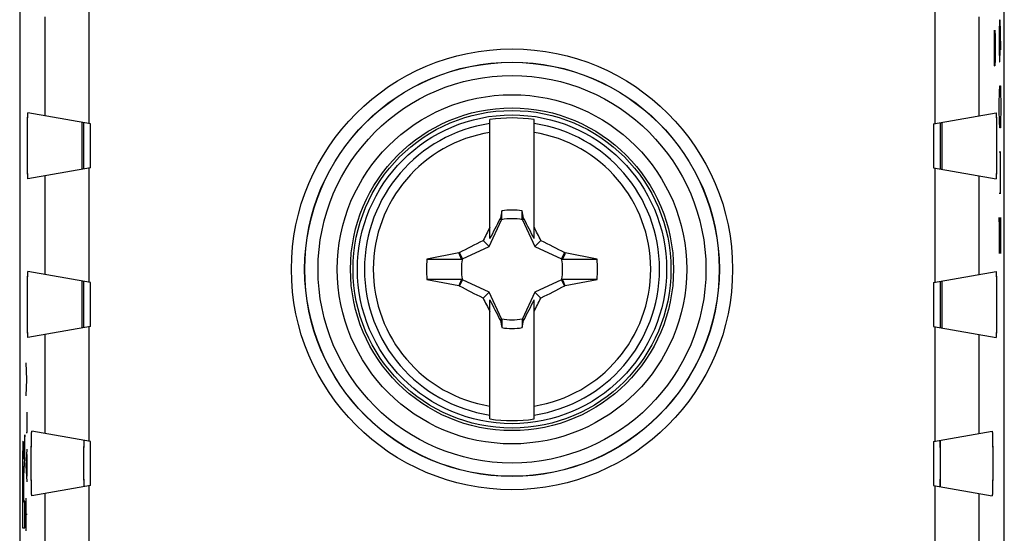
# Model space of a CAD drawing. Units: millimetres. Extents: x -11.2 to 11.2, y -24.5 to 24.5.
# Drawn here: x -11.2 to 11.2, y -7 to 4.7 of the extents above; entities that cross this region are included whole.
import ezdxf

# ---------------------------------------------------------------- set-up
doc = ezdxf.new("R2010")
doc.units = ezdxf.units.MM
doc.header["$LTSCALE"] = 16.335
doc.layers.get('0').update_dxf_attribs({"linetype": 'CONTINUOUS'})
for name, color, linetype in [('ASSI', 7, 'CONTINUOUS'), ('DRAFT', 7, 'CONTINUOUS'), ('INCISIONI', 7, 'CONTINUOUS'), ('RACCORDO', 7, 'CONTINUOUS')]:
    doc.layers.add(name, color=color, linetype=linetype)

msp = doc.modelspace()

# ---------------------------------------------------------------- linework, layer by layer
at = {"color": 253, "linetype": 'CONTINUOUS'}
for p, q in [((11.041, 4.65), (11.037, 4.379)), ((11.053, 4.65), (11.041, 4.65)), ((11.063, 4.379), (11.053, 4.65)), ((11.056, 3.972), (11.056, 4.56)), ((10.92, 4.424), (10.918, 4.288)), ((10.918, 4.288), (10.918, 3.745)), ((10.929, 3.745), (10.931, 4.288)), ((10.931, 4.288), (10.932, 4.424)), ((10.932, 4.424), (10.939, 4.424)), ((10.939, 4.424), (10.942, 4.288)), ((10.942, 4.288), (10.942, 3.745)), ((11.037, 4.379), (11.037, 3.972)), ((11.07, 3.972), (11.063, 4.379)), ((11.037, 3.972), (11.041, 3.7)), ((11.051, 3.7), (11.056, 3.972)), ((10.918, 3.745), (10.92, 3.61)), ((10.92, 3.61), (10.927, 3.61)), ((10.927, 3.61), (10.929, 3.745)), ((10.942, 3.745), (10.939, 3.61)), ((11.041, 3.7), (11.051, 3.7)), ((11.041, 3.022), (11.046, 3.157)), ((11.046, 3.157), (11.06, 3.157)), ((11.06, 3.157), (11.065, 3.022)), ((11.037, 2.75), (11.041, 3.022)), ((11.065, 3.022), (11.07, 2.75)), ((11.037, 2.615), (11.037, 2.75)), ((11.07, 2.75), (11.07, 2.615)), ((11.041, 2.343), (11.037, 2.615)), ((11.07, 2.615), (11.065, 2.343)), ((11.046, 2.207), (11.041, 2.343)), ((11.065, 2.343), (11.06, 2.207)), ((11.06, 2.207), (11.046, 2.207)), ((11.037, 1.665), (11.07, 1.665)), ((11.056, 1.665), (11.056, 0.715)), ((11.07, 0.715), (11.037, 0.715)), ((11.06, -0.643), (11.037, 0.172)), ((11.037, 0.172), (11.037, -0.643)), ((11.06, 0.172), (11.06, -0.643))]:
    msp.add_line(p, q, dxfattribs=at)
at = {"color": 7, "linetype": 'CONTINUOUS'}
for p, q in [((-9.7, 1.273), (-9.7, 2.327)), ((-9.55, 1.3), (-9.55, 2.3)), ((-0.5, -0.304), (-0.5, 2.393)), ((0.5, -0.304), (0.5, 2.393)), ((9.55, 2.3), (9.55, 1.3)), ((9.694, 2.325), (9.694, 1.275)), ((-0.228, 0.322), (-0.26, 0.158)), ((-0.228, 0.145), (-0.228, 0.322)), ((0.26, 0.158), (0.228, 0.322)), ((0.228, 0.145), (0.228, 0.322)), ((-0.52, -0.48), (-0.239, 0.122)), ((-0.26, 0.158), (-0.274, 0.138)), ((-0.274, 0.138), (-0.239, 0.122)), ((-0.239, 0.122), (-0.228, 0.145)), ((0.239, 0.122), (0.228, 0.145)), ((0.239, 0.122), (0.274, 0.138)), ((0.239, 0.122), (0.52, -0.48)), ((0.274, 0.138), (0.26, 0.158)), ((-0.52, -0.48), (-0.654, -0.346)), ((0.52, -0.48), (0.654, -0.346)), ((-1.206, -0.63), (-1.927, -0.772)), ((-1.189, -0.618), (-1.206, -0.63)), ((-1.122, -0.761), (-1.189, -0.618)), ((-1.122, -0.761), (-0.52, -0.48)), ((0.52, -0.48), (1.122, -0.761)), ((1.189, -0.618), (1.122, -0.761)), ((1.206, -0.63), (1.186, -0.677)), ((1.206, -0.63), (1.189, -0.618)), ((1.927, -0.772), (1.206, -0.63)), ((-1.122, -0.761), (-1.145, -0.772)), ((1.122, -0.761), (1.145, -0.772)), ((1.165, -0.724), (1.145, -0.772)), ((1.186, -0.677), (1.165, -0.724)), ((-9.7, -2.327), (-9.7, -1.273)), ((-9.55, -2.3), (-9.55, -1.3)), ((-1.927, -1.228), (-1.206, -1.37)), ((-1.189, -1.382), (-1.122, -1.239)), ((-1.122, -1.239), (-1.145, -1.228)), ((-0.52, -1.52), (-1.122, -1.239)), ((1.122, -1.239), (0.52, -1.52)), ((1.145, -1.228), (1.122, -1.239)), ((1.122, -1.239), (1.189, -1.382)), ((1.165, -1.276), (1.145, -1.228)), ((1.185, -1.323), (1.165, -1.276)), ((1.206, -1.37), (1.185, -1.323)), ((1.206, -1.37), (1.927, -1.228)), ((9.55, -1.3), (9.55, -2.3)), ((9.694, -1.275), (9.694, -2.325)), ((-1.206, -1.37), (-1.189, -1.382)), ((-0.654, -1.654), (-0.52, -1.52)), ((-0.239, -2.122), (-0.52, -1.52)), ((0.52, -1.52), (0.239, -2.122)), ((0.52, -1.52), (0.654, -1.654)), ((1.189, -1.382), (1.206, -1.37)), ((-0.5, -4.393), (-0.5, -1.696)), ((0.5, -4.393), (0.5, -1.696)), ((-0.239, -2.122), (-0.274, -2.138)), ((-0.274, -2.138), (-0.26, -2.158)), ((-0.26, -2.158), (-0.228, -2.322)), ((-0.228, -2.145), (-0.239, -2.122)), ((-0.228, -2.145), (-0.228, -2.322)), ((0.239, -2.122), (0.228, -2.145)), ((0.228, -2.145), (0.228, -2.322)), ((0.228, -2.322), (0.26, -2.158)), ((0.274, -2.138), (0.239, -2.122)), ((0.26, -2.158), (0.274, -2.138)), ((-9.55, -5.9), (-9.55, -4.9)), ((9.55, -4.9), (9.55, -5.9)), ((9.695, -4.874), (9.695, -5.926))]:
    msp.add_line(p, q, dxfattribs=at)
msp.add_circle((0, -1), 3.5, dxfattribs=at)
at = {"color": 253, "linetype": 'CONTINUOUS'}
for radius, start, end in [(3.341, 98.607, 261.393), (3.341, 278.607, 81.393), (3.142, 99.1574, 260.8426), (3.142, 279.1574, 80.8426)]:
    msp.add_arc((0, -1), radius, start, end, dxfattribs=at)
at = {"color": 7, "linetype": 'CONTINUOUS'}
for centre, radius, start, end in [((0, -1), 3.43, 81.618, 98.382), ((0, -1), 1.342, 80.2089, 99.7884), ((29.688, -15.447), 33.773, 152.5171, 153.3604), ((0, -1), 1.147, 77.9847, 102.0155), ((-29.722, -15.465), 33.812, 26.64, 27.4823), ((20.638, -10.871), 23.75, 152.8719, 153.6966), ((-20.622, -10.863), 23.733, 26.3032, 27.1284), ((0, -1), 1.94, 173.2479, 186.7499), ((-1.657, 301.758), 302.53, 269.94891, 270.09691), ((0, -1), 1.147, 167.9845, 192.0153), ((0, -1), 1.147, 347.9845, 12.0153), ((1.664, 299.161), 299.933, 269.90079, 270.05008), ((0, -1), 1.94, 353.2479, 6.7499), ((-1.664, -301.161), 299.933, 89.90079, 90.05008), ((1.657, -303.761), 302.533, 89.94891, 90.09691), ((20.622, 8.863), 23.733, 206.3032, 207.1284), ((29.722, 13.465), 33.812, 206.64, 207.4823), ((-29.688, 13.447), 33.773, 332.5171, 333.3604), ((-20.638, 8.871), 23.75, 332.8719, 333.6966), ((0, -1), 1.147, 257.9847, 282.0155), ((0, -1), 1.342, 260.2089, 279.7884), ((0, -1), 3.43, 261.618, 278.382)]:
    msp.add_arc(centre, radius, start, end, dxfattribs=at)
for points, knots in [([(-0.228, 0.145), (-0.234, 0.147), (-0.244, 0.151), (-0.255, 0.156), (-0.26, 0.158)], [0, 0, 0, 0, 0.501525, 1, 1, 1, 1]), ([(0.228, 0.145), (0.234, 0.147), (0.245, 0.151), (0.255, 0.156), (0.26, 0.158)], [0, 0, 0, 0, 0.501949, 1, 1, 1, 1]), ([(-1.145, -0.772), (-1.155, -0.748), (-1.175, -0.701), (-1.196, -0.654), (-1.206, -0.63)], [0, 0, 0, 0, 0.500409, 1, 1, 1, 1]), ([(-1.145, -1.228), (-1.155, -1.252), (-1.175, -1.299), (-1.196, -1.346), (-1.206, -1.37)], [0, 0, 0, 0, 0.500325, 1, 1, 1, 1]), ([(-0.26, -2.158), (-0.255, -2.156), (-0.245, -2.151), (-0.234, -2.147), (-0.228, -2.145)], [0, 0, 0, 0, 0.498051, 1, 1, 1, 1]), ([(0.228, -2.145), (0.234, -2.147), (0.245, -2.151), (0.255, -2.156), (0.26, -2.158)], [0, 0, 0, 0, 0.498564, 1, 1, 1, 1])]:
    msp.add_open_spline(points, degree=3, knots=knots, dxfattribs=at)
for points in [[(-1.189, -0.618), (-1.011, -0.526), (-0.833, -0.435), (-0.654, -0.346)], [(0.654, -0.346), (0.833, -0.435), (1.011, -0.526), (1.189, -0.618)], [(-0.654, -1.654), (-0.833, -1.565), (-1.011, -1.474), (-1.189, -1.382)], [(1.189, -1.382), (1.011, -1.474), (0.833, -1.565), (0.654, -1.654)]]:
    msp.add_open_spline(points, degree=3, dxfattribs=at)
at = {"layer": 'ASSI', "color": 7, "linetype": 'CONTINUOUS'}
for p, q in [((-11.15, 17.672), (-11.15, -17.672)), ((11.15, -17.672), (11.15, 17.672)), ((-9.55, 2.3), (-10.962, 2.549)), ((9.55, 2.3), (10.962, 2.549)), ((-9.55, 1.3), (-9.55, 2.3)), ((9.55, 2.3), (9.55, 1.3)), ((-9.55, 1.3), (-10.962, 1.051)), ((9.55, 1.3), (10.962, 1.051)), ((-9.55, -1.3), (-10.962, -1.051)), ((9.55, -1.3), (10.962, -1.051)), ((-9.55, -2.3), (-9.55, -1.3)), ((9.55, -1.3), (9.55, -2.3)), ((-9.55, -2.3), (-10.962, -2.549)), ((9.55, -2.3), (10.962, -2.549)), ((-9.55, -4.9), (-10.875, -4.666)), ((9.55, -4.9), (10.875, -4.666)), ((-9.55, -5.9), (-9.55, -4.9)), ((9.55, -4.9), (9.55, -5.9)), ((-9.55, -5.9), (-10.875, -6.134)), ((9.55, -5.9), (10.875, -6.134))]:
    msp.add_line(p, q, dxfattribs=at)
at = {"layer": 'ASSI', "color": 253, "linetype": 'CONTINUOUS'}
for p, q in [((-10.574, 2.481), (-10.574, 4.719)), ((-9.574, 2.304), (-9.574, 4.896)), ((9.574, 4.896), (9.574, 2.304)), ((10.574, 4.719), (10.574, 2.481)), ((-10.574, -1.119), (-10.574, 1.119)), ((-9.574, -1.296), (-9.574, 1.296)), ((9.574, 1.296), (9.574, -1.296)), ((10.574, 1.119), (10.574, -1.119)), ((-9.574, -4.896), (-9.574, -2.304)), ((9.574, -2.304), (9.574, -4.896)), ((-10.574, -4.719), (-10.574, -2.481)), ((10.574, -2.481), (10.574, -4.719)), ((-9.574, -8.496), (-9.574, -5.904)), ((9.574, -5.904), (9.574, -8.496)), ((-10.574, -8.319), (-10.574, -6.081)), ((10.574, -6.081), (10.574, -8.319))]:
    msp.add_line(p, q, dxfattribs=at)
for radius in [4.996, 4.696, 4.692, 4.392, 3.958, 3.658]:
    msp.add_circle((0, -1), radius, dxfattribs=at)
at = {"layer": 'ASSI', "color": 7, "linetype": 'CONTINUOUS'}
msp.add_circle((0, -1), 3.6, dxfattribs=at)
for points, knots in [([(-10.962, 1.051), (-10.963, 1.051), (-10.963, 1.053), (-10.964, 1.055), (-10.964, 1.059), (-10.965, 1.069), (-10.966, 1.085), (-10.967, 1.109), (-10.969, 1.14), (-10.97, 1.177), (-10.971, 1.221), (-10.972, 1.289), (-10.973, 1.387), (-10.975, 1.515), (-10.975, 1.655), (-10.976, 1.8), (-10.975, 1.945), (-10.975, 2.085), (-10.973, 2.213), (-10.972, 2.311), (-10.971, 2.379), (-10.97, 2.423), (-10.969, 2.46), (-10.967, 2.491), (-10.966, 2.515), (-10.965, 2.531), (-10.964, 2.541), (-10.964, 2.545), (-10.963, 2.547), (-10.963, 2.549), (-10.962, 2.549)], [0, 0, 0, 0, 0.000676, 0.002443, 0.005377, 0.009484, 0.021194, 0.037485, 0.058218, 0.083213, 0.112244, 0.14505, 0.220736, 0.30742, 0.40175, 0.5, 0.59825, 0.69258, 0.779264, 0.85495, 0.887756, 0.916787, 0.941782, 0.962515, 0.978806, 0.990516, 0.994623, 0.997557, 0.999324, 1, 1, 1, 1]), ([(10.962, 2.549), (10.963, 2.549), (10.963, 2.547), (10.964, 2.545), (10.964, 2.541), (10.965, 2.531), (10.966, 2.515), (10.967, 2.491), (10.969, 2.46), (10.97, 2.423), (10.971, 2.379), (10.972, 2.311), (10.973, 2.213), (10.975, 2.085), (10.975, 1.945), (10.976, 1.8), (10.975, 1.655), (10.975, 1.515), (10.973, 1.387), (10.972, 1.289), (10.971, 1.221), (10.97, 1.177), (10.969, 1.14), (10.967, 1.109), (10.966, 1.085), (10.965, 1.069), (10.964, 1.059), (10.964, 1.055), (10.963, 1.053), (10.963, 1.051), (10.962, 1.051)], [0, 0, 0, 0, 0.000676, 0.002443, 0.005377, 0.009484, 0.021194, 0.037485, 0.058218, 0.083213, 0.112244, 0.14505, 0.220736, 0.30742, 0.40175, 0.5, 0.59825, 0.69258, 0.779264, 0.85495, 0.887756, 0.916787, 0.941782, 0.962515, 0.978806, 0.990516, 0.994623, 0.997557, 0.999324, 1, 1, 1, 1]), ([(-9.742, 2.334), (-9.742, 2.334), (-9.742, 2.332), (-9.742, 2.331), (-9.742, 2.328), (-9.743, 2.323), (-9.743, 2.318), (-9.743, 2.308), (-9.743, 2.292), (-9.744, 2.27), (-9.744, 2.244), (-9.745, 2.213), (-9.745, 2.164), (-9.746, 2.094), (-9.746, 2.003), (-9.746, 1.904), (-9.746, 1.8), (-9.746, 1.696), (-9.746, 1.597), (-9.746, 1.506), (-9.745, 1.436), (-9.745, 1.387), (-9.744, 1.356), (-9.744, 1.33), (-9.743, 1.308), (-9.743, 1.292), (-9.743, 1.282), (-9.743, 1.277), (-9.742, 1.272), (-9.742, 1.269), (-9.742, 1.268), (-9.742, 1.266), (-9.742, 1.266)], [0, 0, 0, 0, 0.000598, 0.002357, 0.005296, 0.009413, 0.014698, 0.021142, 0.037447, 0.058188, 0.083185, 0.112214, 0.145015, 0.220693, 0.307379, 0.401724, 0.5, 0.598276, 0.692621, 0.779307, 0.854985, 0.887786, 0.916815, 0.941812, 0.962553, 0.978858, 0.985302, 0.990587, 0.994704, 0.997643, 0.999402, 1, 1, 1, 1]), ([(9.742, 1.266), (9.742, 1.266), (9.742, 1.268), (9.742, 1.269), (9.742, 1.272), (9.743, 1.277), (9.743, 1.282), (9.743, 1.292), (9.743, 1.308), (9.744, 1.33), (9.744, 1.356), (9.745, 1.387), (9.745, 1.436), (9.746, 1.506), (9.746, 1.597), (9.746, 1.696), (9.746, 1.8), (9.746, 1.904), (9.746, 2.003), (9.746, 2.094), (9.745, 2.164), (9.745, 2.213), (9.744, 2.244), (9.744, 2.27), (9.743, 2.292), (9.743, 2.308), (9.743, 2.318), (9.743, 2.323), (9.742, 2.328), (9.742, 2.331), (9.742, 2.332), (9.742, 2.334), (9.742, 2.334)], [0, 0, 0, 0, 0.000598, 0.002357, 0.005296, 0.009413, 0.014698, 0.021142, 0.037447, 0.058188, 0.083185, 0.112214, 0.145015, 0.220693, 0.307379, 0.401724, 0.5, 0.598276, 0.692621, 0.779307, 0.854985, 0.887786, 0.916815, 0.941812, 0.962553, 0.978858, 0.985302, 0.990587, 0.994704, 0.997643, 0.999402, 1, 1, 1, 1]), ([(-10.962, -2.549), (-10.963, -2.549), (-10.963, -2.547), (-10.964, -2.545), (-10.964, -2.541), (-10.965, -2.531), (-10.966, -2.515), (-10.967, -2.491), (-10.969, -2.46), (-10.97, -2.423), (-10.971, -2.379), (-10.972, -2.311), (-10.973, -2.213), (-10.975, -2.085), (-10.975, -1.945), (-10.976, -1.8), (-10.975, -1.655), (-10.975, -1.515), (-10.973, -1.387), (-10.972, -1.289), (-10.971, -1.221), (-10.97, -1.177), (-10.969, -1.14), (-10.967, -1.109), (-10.966, -1.085), (-10.965, -1.069), (-10.964, -1.059), (-10.964, -1.055), (-10.963, -1.053), (-10.963, -1.051), (-10.962, -1.051)], [0, 0, 0, 0, 0.000676, 0.002443, 0.005377, 0.009484, 0.021194, 0.037485, 0.058218, 0.083213, 0.112244, 0.14505, 0.220736, 0.30742, 0.40175, 0.5, 0.59825, 0.69258, 0.779264, 0.85495, 0.887756, 0.916787, 0.941782, 0.962515, 0.978806, 0.990516, 0.994623, 0.997557, 0.999324, 1, 1, 1, 1]), ([(10.962, -1.051), (10.963, -1.051), (10.963, -1.053), (10.964, -1.055), (10.964, -1.059), (10.965, -1.069), (10.966, -1.085), (10.967, -1.109), (10.969, -1.14), (10.97, -1.177), (10.971, -1.221), (10.972, -1.289), (10.973, -1.387), (10.975, -1.515), (10.975, -1.655), (10.976, -1.8), (10.975, -1.945), (10.975, -2.085), (10.973, -2.213), (10.972, -2.311), (10.971, -2.379), (10.97, -2.423), (10.969, -2.46), (10.967, -2.491), (10.966, -2.515), (10.965, -2.531), (10.964, -2.541), (10.964, -2.545), (10.963, -2.547), (10.963, -2.549), (10.962, -2.549)], [0, 0, 0, 0, 0.000676, 0.002443, 0.005377, 0.009484, 0.021194, 0.037485, 0.058218, 0.083213, 0.112244, 0.14505, 0.220736, 0.30742, 0.40175, 0.5, 0.59825, 0.69258, 0.779264, 0.85495, 0.887756, 0.916787, 0.941782, 0.962515, 0.978806, 0.990516, 0.994623, 0.997557, 0.999324, 1, 1, 1, 1]), ([(-9.742, -1.266), (-9.742, -1.266), (-9.742, -1.268), (-9.742, -1.269), (-9.742, -1.272), (-9.743, -1.277), (-9.743, -1.282), (-9.743, -1.292), (-9.743, -1.308), (-9.744, -1.33), (-9.744, -1.356), (-9.745, -1.387), (-9.745, -1.436), (-9.746, -1.506), (-9.746, -1.597), (-9.746, -1.696), (-9.746, -1.8), (-9.746, -1.904), (-9.746, -2.003), (-9.746, -2.094), (-9.745, -2.164), (-9.745, -2.213), (-9.744, -2.244), (-9.744, -2.27), (-9.743, -2.292), (-9.743, -2.308), (-9.743, -2.318), (-9.743, -2.323), (-9.742, -2.328), (-9.742, -2.331), (-9.742, -2.332), (-9.742, -2.334), (-9.742, -2.334)], [0, 0, 0, 0, 0.000598, 0.002357, 0.005296, 0.009413, 0.014698, 0.021142, 0.037447, 0.058188, 0.083185, 0.112214, 0.145015, 0.220693, 0.307379, 0.401724, 0.5, 0.598276, 0.692621, 0.779307, 0.854985, 0.887786, 0.916815, 0.941812, 0.962553, 0.978858, 0.985302, 0.990587, 0.994704, 0.997643, 0.999402, 1, 1, 1, 1]), ([(9.742, -2.334), (9.742, -2.334), (9.742, -2.332), (9.742, -2.331), (9.742, -2.328), (9.743, -2.323), (9.743, -2.318), (9.743, -2.308), (9.743, -2.292), (9.744, -2.27), (9.744, -2.244), (9.745, -2.213), (9.745, -2.164), (9.746, -2.094), (9.746, -2.003), (9.746, -1.904), (9.746, -1.8), (9.746, -1.696), (9.746, -1.597), (9.746, -1.506), (9.745, -1.436), (9.745, -1.387), (9.744, -1.356), (9.744, -1.33), (9.743, -1.308), (9.743, -1.292), (9.743, -1.282), (9.743, -1.277), (9.742, -1.272), (9.742, -1.269), (9.742, -1.268), (9.742, -1.266), (9.742, -1.266)], [0, 0, 0, 0, 0.000598, 0.002357, 0.005296, 0.009413, 0.014698, 0.021142, 0.037447, 0.058188, 0.083185, 0.112214, 0.145015, 0.220693, 0.307379, 0.401724, 0.5, 0.598276, 0.692621, 0.779307, 0.854985, 0.887786, 0.916815, 0.941812, 0.962553, 0.978858, 0.985302, 0.990587, 0.994704, 0.997643, 0.999402, 1, 1, 1, 1]), ([(-10.875, -6.134), (-10.875, -6.134), (-10.876, -6.132), (-10.877, -6.13), (-10.877, -6.125), (-10.878, -6.116), (-10.879, -6.101), (-10.88, -6.077), (-10.881, -6.047), (-10.882, -6.01), (-10.883, -5.968), (-10.885, -5.9), (-10.886, -5.805), (-10.887, -5.679), (-10.888, -5.542), (-10.888, -5.4), (-10.888, -5.258), (-10.887, -5.121), (-10.886, -4.995), (-10.885, -4.9), (-10.883, -4.832), (-10.882, -4.79), (-10.881, -4.753), (-10.88, -4.723), (-10.879, -4.699), (-10.878, -4.684), (-10.877, -4.675), (-10.877, -4.67), (-10.876, -4.668), (-10.875, -4.666), (-10.875, -4.666)], [0, 0, 0, 0, 0.000676, 0.002443, 0.005377, 0.009484, 0.021194, 0.037485, 0.058218, 0.083213, 0.112244, 0.14505, 0.220736, 0.30742, 0.40175, 0.5, 0.59825, 0.69258, 0.779264, 0.85495, 0.887756, 0.916787, 0.941782, 0.962515, 0.978806, 0.990516, 0.994623, 0.997557, 0.999324, 1, 1, 1, 1]), ([(10.875, -4.666), (10.875, -4.666), (10.876, -4.668), (10.877, -4.67), (10.877, -4.675), (10.878, -4.684), (10.879, -4.699), (10.88, -4.723), (10.881, -4.753), (10.882, -4.79), (10.883, -4.832), (10.885, -4.9), (10.886, -4.995), (10.887, -5.121), (10.888, -5.258), (10.888, -5.4), (10.888, -5.542), (10.887, -5.679), (10.886, -5.805), (10.885, -5.9), (10.883, -5.968), (10.882, -6.01), (10.881, -6.047), (10.88, -6.077), (10.879, -6.101), (10.878, -6.116), (10.877, -6.125), (10.877, -6.13), (10.876, -6.132), (10.875, -6.134), (10.875, -6.134)], [0, 0, 0, 0, 0.000676, 0.002443, 0.005377, 0.009484, 0.021194, 0.037485, 0.058218, 0.083213, 0.112244, 0.14505, 0.220736, 0.30742, 0.40175, 0.5, 0.59825, 0.69258, 0.779264, 0.85495, 0.887756, 0.916787, 0.941782, 0.962515, 0.978806, 0.990516, 0.994623, 0.997557, 0.999324, 1, 1, 1, 1]), ([(-9.698, -4.874), (-9.698, -4.874), (-9.698, -4.875), (-9.699, -4.877), (-9.699, -4.88), (-9.699, -4.884), (-9.699, -4.89), (-9.7, -4.9), (-9.7, -4.915), (-9.7, -4.937), (-9.701, -4.963), (-9.701, -4.993), (-9.701, -5.041), (-9.702, -5.11), (-9.702, -5.2), (-9.703, -5.298), (-9.703, -5.4), (-9.703, -5.502), (-9.702, -5.6), (-9.702, -5.69), (-9.701, -5.759), (-9.701, -5.807), (-9.701, -5.837), (-9.7, -5.863), (-9.7, -5.885), (-9.7, -5.9), (-9.699, -5.91), (-9.699, -5.916), (-9.699, -5.92), (-9.699, -5.923), (-9.698, -5.925), (-9.698, -5.926), (-9.698, -5.926)], [0, 0, 0, 0, 0.000598, 0.002357, 0.005296, 0.009413, 0.014698, 0.021142, 0.037447, 0.058188, 0.083185, 0.112214, 0.145015, 0.220693, 0.307379, 0.401724, 0.5, 0.598276, 0.692621, 0.779307, 0.854985, 0.887786, 0.916815, 0.941812, 0.962553, 0.978858, 0.985302, 0.990587, 0.994704, 0.997643, 0.999402, 1, 1, 1, 1]), ([(9.698, -5.926), (9.698, -5.926), (9.698, -5.925), (9.699, -5.923), (9.699, -5.92), (9.699, -5.916), (9.699, -5.91), (9.7, -5.9), (9.7, -5.885), (9.7, -5.863), (9.701, -5.837), (9.701, -5.807), (9.701, -5.759), (9.702, -5.69), (9.702, -5.6), (9.703, -5.502), (9.703, -5.4), (9.703, -5.298), (9.702, -5.2), (9.702, -5.11), (9.701, -5.041), (9.701, -4.993), (9.701, -4.963), (9.7, -4.937), (9.7, -4.915), (9.7, -4.9), (9.699, -4.89), (9.699, -4.884), (9.699, -4.88), (9.699, -4.877), (9.698, -4.875), (9.698, -4.874), (9.698, -4.874)], [0, 0, 0, 0, 0.000598, 0.002357, 0.005296, 0.009413, 0.014698, 0.021142, 0.037447, 0.058188, 0.083185, 0.112214, 0.145015, 0.220693, 0.307379, 0.401724, 0.5, 0.598276, 0.692621, 0.779307, 0.854985, 0.887786, 0.916815, 0.941812, 0.962553, 0.978858, 0.985302, 0.990587, 0.994704, 0.997643, 0.999402, 1, 1, 1, 1])]:
    msp.add_open_spline(points, degree=3, knots=knots, dxfattribs=at)
at = {"layer": 'DRAFT', "color": 7, "linetype": 'CONTINUOUS'}
msp.add_circle((0, -1), 3.6, dxfattribs=at)
at = {"layer": 'INCISIONI', "color": 253, "linetype": 'CONTINUOUS'}
for p, q in [((-10.99, -3.495), (-11, -3.124)), ((-11, -3.867), (-10.99, -3.495)), ((-10.99, -3.495), (-10.977, -3.495)), ((-10.977, -4.702), (-10.977, -4.238)), ((-11.037, -4.75), (-11.05, -4.957)), ((-11.037, -5.332), (-11.037, -4.75)), ((-11, -4.702), (-10.977, -4.702)), ((-11, -5.445), (-10.977, -5.074)), ((-11.06, -5.305), (-11.061, -5.305)), ((-10.984, -5.693), (-10.984, -5.198)), ((-10.977, -5.817), (-11, -5.445)), ((-11.065, -5.933), (-11.065, -6.279)), ((-11.056, -6.259), (-11.056, -5.934)), ((-11, -6.931), (-11, -6.188)), ((-11.065, -6.279), (-11.079, -6.279)), ((-11.037, -6.259), (-11.056, -6.259)), ((-11.037, -6.862), (-11.037, -6.259)), ((-10.977, -6.56), (-11, -6.56)), ((-11.087, -6.862), (-11.037, -6.862))]:
    msp.add_line(p, q, dxfattribs=at)
msp.add_arc((79.726, -5.985), 90.806, 179.88639, 180.18559, dxfattribs=at)
for points, knots in [([(-11.061, -5.305), (-11.061, -5.268), (-11.062, -5.206), (-11.063, -5.122), (-11.064, -5.047), (-11.066, -4.988), (-11.068, -4.942), (-11.07, -4.902), (-11.074, -4.887), (-11.078, -4.921), (-11.081, -5.016), (-11.084, -5.168), (-11.086, -5.297), (-11.086, -5.368)], [0, 0, 0, 0, 0.062616, 0.125575, 0.187378, 0.250055, 0.31313, 0.375785, 0.50059, 0.625407, 0.750325, 0.875261, 1, 1, 1, 1]), ([(-11.05, -4.957), (-11.051, -4.971), (-11.053, -5.001), (-11.056, -5.065), (-11.059, -5.159), (-11.06, -5.254), (-11.06, -5.305)], [0, 0, 0, 0, 0.245044, 0.503306, 0.757959, 1, 1, 1, 1]), ([(-11.052, -5.597), (-11.05, -5.543), (-11.044, -5.461), (-11.039, -5.374), (-11.037, -5.332)], [0, 0, 0, 0, 0.499968, 1, 1, 1, 1]), ([(-11.086, -5.368), (-11.087, -5.486), (-11.088, -5.735), (-11.088, -6.112), (-11.088, -6.488), (-11.087, -6.737), (-11.087, -6.862)], [0, 0, 0, 0, 0.249614, 0.499889, 0.749964, 1, 1, 1, 1]), ([(-11.079, -5.805), (-11.079, -5.716), (-11.077, -5.537), (-11.074, -5.464), (-11.073, -5.463)], [0, 0, 0, 0, 0.500088, 1, 1, 1, 1]), ([(-11.073, -5.463), (-11.072, -5.462), (-11.069, -5.473), (-11.067, -5.575), (-11.065, -5.747), (-11.065, -5.871), (-11.065, -5.933)], [0, 0, 0, 0, 0.249132, 0.497352, 0.746229, 1, 1, 1, 1]), ([(-11.056, -5.934), (-11.056, -5.897), (-11.056, -5.822), (-11.055, -5.721), (-11.054, -5.645), (-11.053, -5.61), (-11.052, -5.597)], [0, 0, 0, 0, 0.24778, 0.496055, 0.748664, 1, 1, 1, 1])]:
    msp.add_open_spline(points, degree=3, knots=knots, dxfattribs=at)
at = {"layer": 'RACCORDO', "color": 7, "linetype": 'CONTINUOUS'}
for p, q in [((-11.15, 17.672), (-11.15, -17.672)), ((11.15, -17.672), (11.15, 17.672)), ((-9.55, 2.3), (-10.962, 2.549)), ((9.55, 2.3), (10.962, 2.549)), ((-9.55, 1.3), (-10.962, 1.051)), ((9.55, 1.3), (10.962, 1.051)), ((-9.55, -1.3), (-10.962, -1.051)), ((9.55, -1.3), (10.962, -1.051)), ((-9.55, -2.3), (-10.962, -2.549)), ((9.55, -2.3), (10.962, -2.549)), ((-9.55, -4.9), (-10.875, -4.666)), ((9.55, -4.9), (10.875, -4.666)), ((-9.55, -5.9), (-10.875, -6.134)), ((9.55, -5.9), (10.875, -6.134))]:
    msp.add_line(p, q, dxfattribs=at)
at = {"layer": 'RACCORDO', "color": 253, "linetype": 'CONTINUOUS'}
for p, q in [((-10.574, 2.481), (-10.574, 4.719)), ((-9.574, 2.304), (-9.574, 4.896)), ((9.574, 4.896), (9.574, 2.304)), ((10.574, 4.719), (10.574, 2.481)), ((-10.574, -1.119), (-10.574, 1.119)), ((-9.574, -1.296), (-9.574, 1.296)), ((9.574, 1.296), (9.574, -1.296)), ((10.574, 1.119), (10.574, -1.119)), ((-9.574, -4.896), (-9.574, -2.304)), ((9.574, -2.304), (9.574, -4.896)), ((-10.574, -4.719), (-10.574, -2.481)), ((10.574, -2.481), (10.574, -4.719)), ((-9.574, -8.496), (-9.574, -5.904)), ((9.574, -5.904), (9.574, -8.496)), ((-10.574, -8.319), (-10.574, -6.081)), ((10.574, -6.081), (10.574, -8.319))]:
    msp.add_line(p, q, dxfattribs=at)
for radius in [4.996, 4.696, 4.692, 4.392, 3.958, 3.658]:
    msp.add_circle((0, -1), radius, dxfattribs=at)
at = {"layer": 'RACCORDO', "color": 7, "linetype": 'CONTINUOUS'}
for points, knots in [([(-10.962, 1.051), (-10.962, 1.051), (-10.963, 1.051), (-10.963, 1.052), (-10.964, 1.055), (-10.964, 1.059), (-10.965, 1.065), (-10.965, 1.073), (-10.966, 1.083), (-10.967, 1.094), (-10.967, 1.107), (-10.968, 1.122), (-10.969, 1.145), (-10.97, 1.177), (-10.971, 1.221), (-10.972, 1.27), (-10.972, 1.324), (-10.973, 1.383), (-10.974, 1.446), (-10.975, 1.536), (-10.975, 1.655), (-10.976, 1.8), (-10.975, 1.945), (-10.975, 2.064), (-10.974, 2.154), (-10.973, 2.217), (-10.972, 2.276), (-10.972, 2.33), (-10.971, 2.379), (-10.97, 2.423), (-10.969, 2.455), (-10.968, 2.478), (-10.967, 2.493), (-10.967, 2.506), (-10.966, 2.517), (-10.965, 2.527), (-10.965, 2.535), (-10.964, 2.541), (-10.964, 2.545), (-10.963, 2.548), (-10.963, 2.549), (-10.962, 2.549), (-10.962, 2.549)], [0, 0, 0, 0, 0.000243, 0.000706, 0.002472, 0.005406, 0.009513, 0.014788, 0.021222, 0.028802, 0.037512, 0.047334, 0.058245, 0.083238, 0.112268, 0.145071, 0.181346, 0.220753, 0.262917, 0.307432, 0.401755, 0.5, 0.598245, 0.692568, 0.737083, 0.779247, 0.818654, 0.854929, 0.887732, 0.916762, 0.941755, 0.952666, 0.962488, 0.971198, 0.978778, 0.985212, 0.990487, 0.994594, 0.997528, 0.999294, 0.999757, 1, 1, 1, 1]), ([(10.962, 2.549), (10.962, 2.549), (10.963, 2.549), (10.963, 2.548), (10.964, 2.545), (10.964, 2.541), (10.965, 2.535), (10.965, 2.527), (10.966, 2.517), (10.967, 2.506), (10.967, 2.493), (10.968, 2.478), (10.969, 2.455), (10.97, 2.423), (10.971, 2.379), (10.972, 2.33), (10.972, 2.276), (10.973, 2.217), (10.974, 2.154), (10.975, 2.064), (10.975, 1.945), (10.976, 1.8), (10.975, 1.655), (10.975, 1.536), (10.974, 1.446), (10.973, 1.383), (10.972, 1.324), (10.972, 1.27), (10.971, 1.221), (10.97, 1.177), (10.969, 1.145), (10.968, 1.122), (10.967, 1.107), (10.967, 1.094), (10.966, 1.083), (10.965, 1.073), (10.965, 1.065), (10.964, 1.059), (10.964, 1.055), (10.963, 1.052), (10.963, 1.051), (10.962, 1.051), (10.962, 1.051)], [0, 0, 0, 0, 0.000243, 0.000706, 0.002472, 0.005406, 0.009513, 0.014788, 0.021222, 0.028802, 0.037512, 0.047334, 0.058245, 0.083238, 0.112268, 0.145071, 0.181346, 0.220753, 0.262917, 0.307432, 0.401755, 0.5, 0.598245, 0.692568, 0.737083, 0.779247, 0.818654, 0.854929, 0.887732, 0.916762, 0.941755, 0.952666, 0.962488, 0.971198, 0.978778, 0.985212, 0.990487, 0.994594, 0.997528, 0.999294, 0.999757, 1, 1, 1, 1]), ([(-9.742, 2.334), (-9.742, 2.334), (-9.742, 2.334), (-9.742, 2.333), (-9.742, 2.332), (-9.742, 2.331), (-9.742, 2.33), (-9.742, 2.327), (-9.743, 2.323), (-9.743, 2.318), (-9.743, 2.311), (-9.743, 2.303), (-9.743, 2.293), (-9.744, 2.283), (-9.744, 2.267), (-9.744, 2.244), (-9.745, 2.213), (-9.745, 2.178), (-9.745, 2.139), (-9.746, 2.097), (-9.746, 2.052), (-9.746, 1.988), (-9.746, 1.904), (-9.746, 1.8), (-9.746, 1.696), (-9.746, 1.612), (-9.746, 1.548), (-9.746, 1.503), (-9.745, 1.461), (-9.745, 1.422), (-9.745, 1.387), (-9.744, 1.356), (-9.744, 1.333), (-9.744, 1.317), (-9.743, 1.307), (-9.743, 1.297), (-9.743, 1.289), (-9.743, 1.282), (-9.743, 1.277), (-9.742, 1.273), (-9.742, 1.27), (-9.742, 1.269), (-9.742, 1.268), (-9.742, 1.267), (-9.742, 1.266), (-9.742, 1.266), (-9.742, 1.266)], [0, 0, 0, 0, 0.000169, 0.00061, 0.001342, 0.002369, 0.003692, 0.005309, 0.009425, 0.01471, 0.021154, 0.028742, 0.037459, 0.047285, 0.0582, 0.083195, 0.112224, 0.145024, 0.181295, 0.2207, 0.262864, 0.307383, 0.401726, 0.5, 0.598274, 0.692617, 0.737136, 0.7793, 0.818705, 0.854976, 0.887776, 0.916805, 0.9418, 0.952715, 0.962541, 0.971258, 0.978846, 0.98529, 0.990575, 0.994691, 0.996308, 0.997631, 0.998658, 0.99939, 0.999831, 1, 1, 1, 1]), ([(9.742, 1.266), (9.742, 1.266), (9.742, 1.266), (9.742, 1.267), (9.742, 1.268), (9.742, 1.269), (9.742, 1.27), (9.742, 1.273), (9.743, 1.277), (9.743, 1.282), (9.743, 1.289), (9.743, 1.297), (9.743, 1.307), (9.744, 1.317), (9.744, 1.333), (9.744, 1.356), (9.745, 1.387), (9.745, 1.422), (9.745, 1.461), (9.746, 1.503), (9.746, 1.548), (9.746, 1.612), (9.746, 1.696), (9.746, 1.8), (9.746, 1.904), (9.746, 1.988), (9.746, 2.052), (9.746, 2.097), (9.745, 2.139), (9.745, 2.178), (9.745, 2.213), (9.744, 2.244), (9.744, 2.267), (9.744, 2.283), (9.743, 2.293), (9.743, 2.303), (9.743, 2.311), (9.743, 2.318), (9.743, 2.323), (9.742, 2.327), (9.742, 2.33), (9.742, 2.331), (9.742, 2.332), (9.742, 2.333), (9.742, 2.334), (9.742, 2.334), (9.742, 2.334)], [0, 0, 0, 0, 0.000169, 0.00061, 0.001342, 0.002369, 0.003692, 0.005309, 0.009425, 0.01471, 0.021154, 0.028742, 0.037459, 0.047285, 0.0582, 0.083195, 0.112224, 0.145024, 0.181295, 0.2207, 0.262864, 0.307383, 0.401726, 0.5, 0.598274, 0.692617, 0.737136, 0.7793, 0.818705, 0.854976, 0.887776, 0.916805, 0.9418, 0.952715, 0.962541, 0.971258, 0.978846, 0.98529, 0.990575, 0.994691, 0.996308, 0.997631, 0.998658, 0.99939, 0.999831, 1, 1, 1, 1]), ([(-10.962, -2.549), (-10.962, -2.549), (-10.963, -2.549), (-10.963, -2.548), (-10.964, -2.545), (-10.964, -2.541), (-10.965, -2.535), (-10.965, -2.527), (-10.966, -2.517), (-10.967, -2.506), (-10.967, -2.493), (-10.968, -2.478), (-10.969, -2.455), (-10.97, -2.423), (-10.971, -2.379), (-10.972, -2.33), (-10.972, -2.276), (-10.973, -2.217), (-10.974, -2.154), (-10.975, -2.064), (-10.975, -1.945), (-10.976, -1.8), (-10.975, -1.655), (-10.975, -1.536), (-10.974, -1.446), (-10.973, -1.383), (-10.972, -1.324), (-10.972, -1.27), (-10.971, -1.221), (-10.97, -1.177), (-10.969, -1.145), (-10.968, -1.122), (-10.967, -1.107), (-10.967, -1.094), (-10.966, -1.083), (-10.965, -1.073), (-10.965, -1.065), (-10.964, -1.059), (-10.964, -1.055), (-10.963, -1.052), (-10.963, -1.051), (-10.962, -1.051), (-10.962, -1.051)], [0, 0, 0, 0, 0.000243, 0.000706, 0.002472, 0.005406, 0.009513, 0.014788, 0.021222, 0.028802, 0.037512, 0.047334, 0.058245, 0.083238, 0.112268, 0.145071, 0.181346, 0.220753, 0.262917, 0.307432, 0.401755, 0.5, 0.598245, 0.692568, 0.737083, 0.779247, 0.818654, 0.854929, 0.887732, 0.916762, 0.941755, 0.952666, 0.962488, 0.971198, 0.978778, 0.985212, 0.990487, 0.994594, 0.997528, 0.999294, 0.999757, 1, 1, 1, 1]), ([(10.962, -1.051), (10.962, -1.051), (10.963, -1.051), (10.963, -1.052), (10.964, -1.055), (10.964, -1.059), (10.965, -1.065), (10.965, -1.073), (10.966, -1.083), (10.967, -1.094), (10.967, -1.107), (10.968, -1.122), (10.969, -1.145), (10.97, -1.177), (10.971, -1.221), (10.972, -1.27), (10.972, -1.324), (10.973, -1.383), (10.974, -1.446), (10.975, -1.536), (10.975, -1.655), (10.976, -1.8), (10.975, -1.945), (10.975, -2.064), (10.974, -2.154), (10.973, -2.217), (10.972, -2.276), (10.972, -2.33), (10.971, -2.379), (10.97, -2.423), (10.969, -2.455), (10.968, -2.478), (10.967, -2.493), (10.967, -2.506), (10.966, -2.517), (10.965, -2.527), (10.965, -2.535), (10.964, -2.541), (10.964, -2.545), (10.963, -2.548), (10.963, -2.549), (10.962, -2.549), (10.962, -2.549)], [0, 0, 0, 0, 0.000243, 0.000706, 0.002472, 0.005406, 0.009513, 0.014788, 0.021222, 0.028802, 0.037512, 0.047334, 0.058245, 0.083238, 0.112268, 0.145071, 0.181346, 0.220753, 0.262917, 0.307432, 0.401755, 0.5, 0.598245, 0.692568, 0.737083, 0.779247, 0.818654, 0.854929, 0.887732, 0.916762, 0.941755, 0.952666, 0.962488, 0.971198, 0.978778, 0.985212, 0.990487, 0.994594, 0.997528, 0.999294, 0.999757, 1, 1, 1, 1]), ([(-9.742, -1.266), (-9.742, -1.266), (-9.742, -1.266), (-9.742, -1.267), (-9.742, -1.268), (-9.742, -1.269), (-9.742, -1.27), (-9.742, -1.273), (-9.743, -1.277), (-9.743, -1.282), (-9.743, -1.289), (-9.743, -1.297), (-9.743, -1.307), (-9.744, -1.317), (-9.744, -1.333), (-9.744, -1.356), (-9.745, -1.387), (-9.745, -1.422), (-9.745, -1.461), (-9.746, -1.503), (-9.746, -1.548), (-9.746, -1.612), (-9.746, -1.696), (-9.746, -1.8), (-9.746, -1.904), (-9.746, -1.988), (-9.746, -2.052), (-9.746, -2.097), (-9.745, -2.139), (-9.745, -2.178), (-9.745, -2.213), (-9.744, -2.244), (-9.744, -2.267), (-9.744, -2.283), (-9.743, -2.293), (-9.743, -2.303), (-9.743, -2.311), (-9.743, -2.318), (-9.743, -2.323), (-9.742, -2.327), (-9.742, -2.33), (-9.742, -2.331), (-9.742, -2.332), (-9.742, -2.333), (-9.742, -2.334), (-9.742, -2.334), (-9.742, -2.334)], [0, 0, 0, 0, 0.000169, 0.00061, 0.001342, 0.002369, 0.003692, 0.005309, 0.009425, 0.01471, 0.021154, 0.028742, 0.037459, 0.047285, 0.0582, 0.083195, 0.112224, 0.145024, 0.181295, 0.2207, 0.262864, 0.307383, 0.401726, 0.5, 0.598274, 0.692617, 0.737136, 0.7793, 0.818705, 0.854976, 0.887776, 0.916805, 0.9418, 0.952715, 0.962541, 0.971258, 0.978846, 0.98529, 0.990575, 0.994691, 0.996308, 0.997631, 0.998658, 0.99939, 0.999831, 1, 1, 1, 1]), ([(9.742, -2.334), (9.742, -2.334), (9.742, -2.334), (9.742, -2.333), (9.742, -2.332), (9.742, -2.331), (9.742, -2.33), (9.742, -2.327), (9.743, -2.323), (9.743, -2.318), (9.743, -2.311), (9.743, -2.303), (9.743, -2.293), (9.744, -2.283), (9.744, -2.267), (9.744, -2.244), (9.745, -2.213), (9.745, -2.178), (9.745, -2.139), (9.746, -2.097), (9.746, -2.052), (9.746, -1.988), (9.746, -1.904), (9.746, -1.8), (9.746, -1.696), (9.746, -1.612), (9.746, -1.548), (9.746, -1.503), (9.745, -1.461), (9.745, -1.422), (9.745, -1.387), (9.744, -1.356), (9.744, -1.333), (9.744, -1.317), (9.743, -1.307), (9.743, -1.297), (9.743, -1.289), (9.743, -1.282), (9.743, -1.277), (9.742, -1.273), (9.742, -1.27), (9.742, -1.269), (9.742, -1.268), (9.742, -1.267), (9.742, -1.266), (9.742, -1.266), (9.742, -1.266)], [0, 0, 0, 0, 0.000169, 0.00061, 0.001342, 0.002369, 0.003692, 0.005309, 0.009425, 0.01471, 0.021154, 0.028742, 0.037459, 0.047285, 0.0582, 0.083195, 0.112224, 0.145024, 0.181295, 0.2207, 0.262864, 0.307383, 0.401726, 0.5, 0.598274, 0.692617, 0.737136, 0.7793, 0.818705, 0.854976, 0.887776, 0.916805, 0.9418, 0.952715, 0.962541, 0.971258, 0.978846, 0.98529, 0.990575, 0.994691, 0.996308, 0.997631, 0.998658, 0.99939, 0.999831, 1, 1, 1, 1]), ([(-10.875, -6.134), (-10.875, -6.134), (-10.876, -6.133), (-10.876, -6.132), (-10.877, -6.13), (-10.877, -6.126), (-10.878, -6.12), (-10.878, -6.112), (-10.879, -6.102), (-10.88, -6.091), (-10.88, -6.079), (-10.881, -6.064), (-10.882, -6.042), (-10.882, -6.01), (-10.883, -5.968), (-10.884, -5.919), (-10.885, -5.866), (-10.886, -5.809), (-10.887, -5.747), (-10.887, -5.658), (-10.888, -5.542), (-10.888, -5.4), (-10.888, -5.258), (-10.887, -5.142), (-10.887, -5.053), (-10.886, -4.991), (-10.885, -4.934), (-10.884, -4.881), (-10.883, -4.832), (-10.882, -4.79), (-10.882, -4.758), (-10.881, -4.736), (-10.88, -4.721), (-10.88, -4.709), (-10.879, -4.698), (-10.878, -4.688), (-10.878, -4.68), (-10.877, -4.674), (-10.877, -4.67), (-10.876, -4.668), (-10.876, -4.667), (-10.875, -4.666), (-10.875, -4.666)], [0, 0, 0, 0, 0.000243, 0.000706, 0.002472, 0.005406, 0.009513, 0.014788, 0.021222, 0.028802, 0.037512, 0.047334, 0.058245, 0.083238, 0.112268, 0.145071, 0.181346, 0.220753, 0.262917, 0.307432, 0.401755, 0.5, 0.598245, 0.692568, 0.737083, 0.779247, 0.818654, 0.854929, 0.887732, 0.916762, 0.941755, 0.952666, 0.962488, 0.971198, 0.978778, 0.985212, 0.990487, 0.994594, 0.997528, 0.999294, 0.999757, 1, 1, 1, 1]), ([(10.875, -4.666), (10.875, -4.666), (10.876, -4.667), (10.876, -4.668), (10.877, -4.67), (10.877, -4.674), (10.878, -4.68), (10.878, -4.688), (10.879, -4.698), (10.88, -4.709), (10.88, -4.721), (10.881, -4.736), (10.882, -4.758), (10.882, -4.79), (10.883, -4.832), (10.884, -4.881), (10.885, -4.934), (10.886, -4.991), (10.887, -5.053), (10.887, -5.142), (10.888, -5.258), (10.888, -5.4), (10.888, -5.542), (10.887, -5.658), (10.887, -5.747), (10.886, -5.809), (10.885, -5.866), (10.884, -5.919), (10.883, -5.968), (10.882, -6.01), (10.882, -6.042), (10.881, -6.064), (10.88, -6.079), (10.88, -6.091), (10.879, -6.102), (10.878, -6.112), (10.878, -6.12), (10.877, -6.126), (10.877, -6.13), (10.876, -6.132), (10.876, -6.133), (10.875, -6.134), (10.875, -6.134)], [0, 0, 0, 0, 0.000243, 0.000706, 0.002472, 0.005406, 0.009513, 0.014788, 0.021222, 0.028802, 0.037512, 0.047334, 0.058245, 0.083238, 0.112268, 0.145071, 0.181346, 0.220753, 0.262917, 0.307432, 0.401755, 0.5, 0.598245, 0.692568, 0.737083, 0.779247, 0.818654, 0.854929, 0.887732, 0.916762, 0.941755, 0.952666, 0.962488, 0.971198, 0.978778, 0.985212, 0.990487, 0.994594, 0.997528, 0.999294, 0.999757, 1, 1, 1, 1]), ([(-9.698, -4.874), (-9.698, -4.874), (-9.698, -4.874), (-9.698, -4.875), (-9.698, -4.875), (-9.699, -4.876), (-9.699, -4.878), (-9.699, -4.88), (-9.699, -4.884), (-9.699, -4.89), (-9.699, -4.896), (-9.7, -4.904), (-9.7, -4.914), (-9.7, -4.924), (-9.7, -4.94), (-9.701, -4.963), (-9.701, -4.993), (-9.701, -5.028), (-9.702, -5.066), (-9.702, -5.107), (-9.702, -5.151), (-9.702, -5.215), (-9.703, -5.298), (-9.703, -5.4), (-9.703, -5.502), (-9.702, -5.585), (-9.702, -5.649), (-9.702, -5.693), (-9.702, -5.734), (-9.701, -5.772), (-9.701, -5.807), (-9.701, -5.837), (-9.7, -5.86), (-9.7, -5.876), (-9.7, -5.886), (-9.7, -5.896), (-9.699, -5.904), (-9.699, -5.91), (-9.699, -5.916), (-9.699, -5.92), (-9.699, -5.922), (-9.699, -5.924), (-9.698, -5.925), (-9.698, -5.925), (-9.698, -5.926), (-9.698, -5.926), (-9.698, -5.926)], [0, 0, 0, 0, 0.000169, 0.00061, 0.001342, 0.002369, 0.003692, 0.005309, 0.009425, 0.01471, 0.021154, 0.028742, 0.037459, 0.047285, 0.0582, 0.083195, 0.112224, 0.145024, 0.181295, 0.2207, 0.262864, 0.307383, 0.401726, 0.5, 0.598274, 0.692617, 0.737136, 0.7793, 0.818705, 0.854976, 0.887776, 0.916805, 0.9418, 0.952715, 0.962541, 0.971258, 0.978846, 0.98529, 0.990575, 0.994691, 0.996308, 0.997631, 0.998658, 0.99939, 0.999831, 1, 1, 1, 1]), ([(9.698, -5.926), (9.698, -5.926), (9.698, -5.926), (9.698, -5.925), (9.698, -5.925), (9.699, -5.924), (9.699, -5.922), (9.699, -5.92), (9.699, -5.916), (9.699, -5.91), (9.699, -5.904), (9.7, -5.896), (9.7, -5.886), (9.7, -5.876), (9.7, -5.86), (9.701, -5.837), (9.701, -5.807), (9.701, -5.772), (9.702, -5.734), (9.702, -5.693), (9.702, -5.649), (9.702, -5.585), (9.703, -5.502), (9.703, -5.4), (9.703, -5.298), (9.702, -5.215), (9.702, -5.151), (9.702, -5.107), (9.702, -5.066), (9.701, -5.028), (9.701, -4.993), (9.701, -4.963), (9.7, -4.94), (9.7, -4.924), (9.7, -4.914), (9.7, -4.904), (9.699, -4.896), (9.699, -4.89), (9.699, -4.884), (9.699, -4.88), (9.699, -4.878), (9.699, -4.876), (9.698, -4.875), (9.698, -4.875), (9.698, -4.874), (9.698, -4.874), (9.698, -4.874)], [0, 0, 0, 0, 0.000169, 0.00061, 0.001342, 0.002369, 0.003692, 0.005309, 0.009425, 0.01471, 0.021154, 0.028742, 0.037459, 0.047285, 0.0582, 0.083195, 0.112224, 0.145024, 0.181295, 0.2207, 0.262864, 0.307383, 0.401726, 0.5, 0.598274, 0.692617, 0.737136, 0.7793, 0.818705, 0.854976, 0.887776, 0.916805, 0.9418, 0.952715, 0.962541, 0.971258, 0.978846, 0.98529, 0.990575, 0.994691, 0.996308, 0.997631, 0.998658, 0.99939, 0.999831, 1, 1, 1, 1])]:
    msp.add_open_spline(points, degree=3, knots=knots, dxfattribs=at)

doc.saveas('drawing.dxf')
